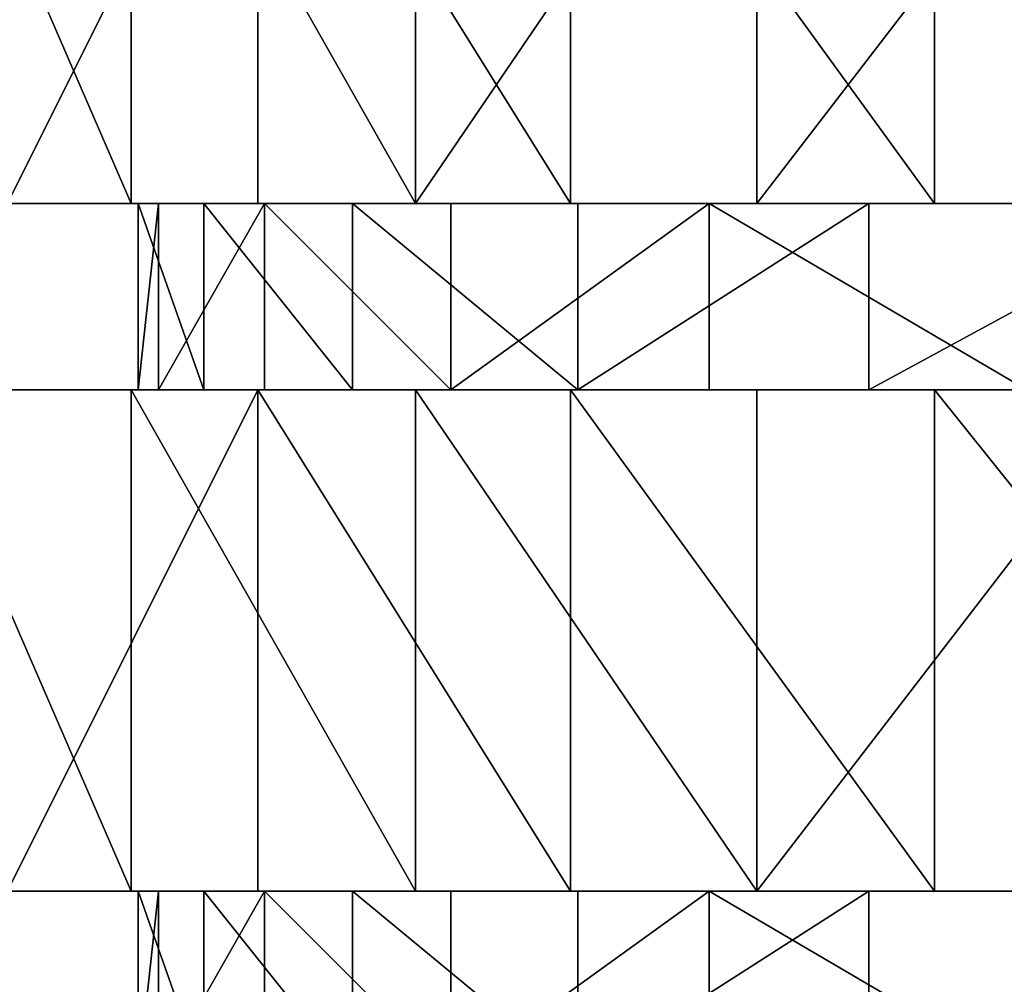
# Model space of a CAD drawing. Units: centimetres. Extents: x -191 to 194, y -163 to 158.
# Drawn here: x -23 to -22, y -6 to -6 of the extents above; entities that cross this region are included whole.
import ezdxf

# ---------------------------------------------------------------- set-up
doc = ezdxf.new("R2010")
doc.units = ezdxf.units.CM
doc.header["$LTSCALE"] = 2.54

# ---------------------------------------------------------------- blocks, each defined once
blk = doc.blocks.new('3DGeom~1408_Defintion')
at = {"color": 0}
for p, q in [((210.95, 778.21, -277.5), (210.95, 743.09, -277.5)), ((210.95, 778.21, -277.5), (210.95, 743.09, -277.5)), ((239.71, 778.21, 253.06), (239.71, 743.09, 253.06)), ((239.71, 778.21, 253.06), (239.71, 743.09, 253.06)), ((265.67, 778.21, -225.66), (265.67, 743.09, -225.66)), ((265.67, 778.21, -225.66), (265.67, 743.09, -225.66)), ((288.51, 778.21, 195.62), (288.51, 743.09, 195.62)), ((288.51, 778.21, 195.62), (288.51, 743.09, 195.62)), ((307.97, 778.21, -163.28), (307.97, 743.09, -163.28)), ((307.97, 778.21, -163.28), (307.97, 743.09, -163.28)), ((323.82, 778.21, 129.02), (323.82, 743.09, 129.02)), ((323.82, 778.21, 129.02), (323.82, 743.09, 129.02)), ((335.87, 778.21, -93.25), (335.87, 743.09, -93.25)), ((335.87, 778.21, -93.25), (335.87, 743.09, -93.25)), ((343.98, 778.21, 56.39), (343.98, 743.09, 56.39)), ((343.98, 778.21, 56.39), (343.98, 743.09, 56.39)), ((348.06, 778.21, -18.87), (348.06, 743.09, -18.87)), ((348.06, 778.21, -18.87), (348.06, 743.09, -18.87)), ((121.04, 743.09, 412.23), (196.87, 743.09, 381.88)), ((196.87, 743.09, 381.88), (121.04, 743.09, 412.23)), ((210.95, 743.09, -277.5), (146.36, 743.09, -316.36)), ((146.36, 743.09, -316.36), (210.95, 743.09, -277.5)), ((232.28, 743.09, -361.43), (159.68, 743.09, -398.86)), ((159.68, 743.09, -398.86), (232.28, 743.09, -361.43)), ((179.71, 743.09, 298.68), (239.71, 743.09, 253.06)), ((239.71, 743.09, 253.06), (179.71, 743.09, 298.68)), ((196.87, 743.09, 381.88), (265.58, 743.09, 337.72)), ((265.58, 743.09, 337.72), (196.87, 743.09, 381.88)), ((196.87, 743.09, 381.88), (196.87, 648.51, 381.88)), ((196.87, 743.09, 381.88), (196.87, 648.51, 381.88)), ((265.67, 743.09, -225.66), (210.95, 743.09, -277.5)), ((210.95, 743.09, -277.5), (265.67, 743.09, -225.66)), ((296.48, 743.09, -310.94), (232.28, 743.09, -361.43)), ((232.28, 743.09, -361.43), (232.28, 648.51, -361.43)), ((232.28, 743.09, -361.43), (296.48, 743.09, -310.94)), ((232.28, 743.09, -361.43), (232.28, 648.51, -361.43)), ((239.71, 743.09, 253.06), (288.51, 743.09, 195.62)), ((288.51, 743.09, 195.62), (239.71, 743.09, 253.06)), ((265.58, 743.09, 337.72), (324.7, 743.09, 281.35)), ((324.7, 743.09, 281.35), (265.58, 743.09, 337.72)), ((265.58, 743.09, 337.72), (265.58, 648.51, 337.72)), ((265.58, 743.09, 337.72), (265.58, 648.51, 337.72)), ((307.97, 743.09, -163.28), (265.67, 743.09, -225.66)), ((265.67, 743.09, -225.66), (307.97, 743.09, -163.28)), ((288.51, 743.09, 195.62), (323.82, 743.09, 129.02)), ((323.82, 743.09, 129.02), (288.51, 743.09, 195.62)), ((349.97, 743.09, -249.21), (296.48, 743.09, -310.94)), ((296.48, 743.09, -310.94), (296.48, 648.51, -310.94)), ((296.48, 743.09, -310.94), (349.97, 743.09, -249.21)), ((296.48, 743.09, -310.94), (296.48, 648.51, -310.94)), ((335.87, 743.09, -93.25), (307.97, 743.09, -163.28)), ((307.97, 743.09, -163.28), (335.87, 743.09, -93.25)), ((323.82, 743.09, 129.02), (343.98, 743.09, 56.39)), ((343.98, 743.09, 56.39), (323.82, 743.09, 129.02)), ((324.7, 743.09, 281.35), (372.08, 743.09, 214.82)), ((372.08, 743.09, 214.82), (324.7, 743.09, 281.35)), ((324.7, 743.09, 281.35), (324.7, 648.51, 281.35)), ((324.7, 743.09, 281.35), (324.7, 648.51, 281.35)), ((348.06, 743.09, -18.87), (335.87, 743.09, -93.25)), ((335.87, 743.09, -93.25), (348.06, 743.09, -18.87)), ((343.98, 743.09, 56.39), (348.06, 743.09, -18.87)), ((348.06, 743.09, -18.87), (343.98, 743.09, 56.39)), ((390.81, 743.09, -178.48), (349.97, 743.09, -249.21)), ((349.97, 743.09, -249.21), (349.97, 648.51, -249.21)), ((349.97, 743.09, -249.21), (390.81, 743.09, -178.48)), ((349.97, 743.09, -249.21), (349.97, 648.51, -249.21)), ((121.04, 648.51, 412.23), (196.87, 648.51, 381.88)), ((196.87, 648.51, 381.88), (121.04, 648.51, 412.23)), ((210.95, 648.51, -277.5), (146.36, 648.51, -316.36)), ((146.36, 648.51, -316.36), (210.95, 648.51, -277.5)), ((232.28, 648.51, -361.43), (159.68, 648.51, -398.86)), ((159.68, 648.51, -398.86), (232.28, 648.51, -361.43)), ((179.71, 648.51, 298.68), (239.71, 648.51, 253.06)), ((239.71, 648.51, 253.06), (179.71, 648.51, 298.68)), ((196.87, 648.51, 381.88), (265.58, 648.51, 337.72)), ((265.58, 648.51, 337.72), (196.87, 648.51, 381.88)), ((265.67, 648.51, -225.66), (210.95, 648.51, -277.5)), ((210.95, 648.51, -277.5), (210.95, 613.38, -277.5)), ((210.95, 648.51, -277.5), (265.67, 648.51, -225.66)), ((210.95, 648.51, -277.5), (210.95, 613.38, -277.5)), ((296.48, 648.51, -310.94), (232.28, 648.51, -361.43)), ((232.28, 648.51, -361.43), (296.48, 648.51, -310.94)), ((239.71, 648.51, 253.06), (288.51, 648.51, 195.62)), ((288.51, 648.51, 195.62), (239.71, 648.51, 253.06)), ((239.71, 648.51, 253.06), (239.71, 613.38, 253.06)), ((239.71, 648.51, 253.06), (239.71, 613.38, 253.06)), ((265.58, 648.51, 337.72), (324.7, 648.51, 281.35)), ((324.7, 648.51, 281.35), (265.58, 648.51, 337.72)), ((307.97, 648.51, -163.28), (265.67, 648.51, -225.66)), ((265.67, 648.51, -225.66), (265.67, 613.38, -225.66)), ((265.67, 648.51, -225.66), (307.97, 648.51, -163.28)), ((265.67, 648.51, -225.66), (265.67, 613.38, -225.66)), ((288.51, 648.51, 195.62), (323.82, 648.51, 129.02)), ((323.82, 648.51, 129.02), (288.51, 648.51, 195.62)), ((288.51, 648.51, 195.62), (288.51, 613.38, 195.62)), ((288.51, 648.51, 195.62), (288.51, 613.38, 195.62)), ((349.97, 648.51, -249.21), (296.48, 648.51, -310.94)), ((296.48, 648.51, -310.94), (349.97, 648.51, -249.21)), ((335.87, 648.51, -93.25), (307.97, 648.51, -163.28)), ((307.97, 648.51, -163.28), (307.97, 613.38, -163.28)), ((307.97, 648.51, -163.28), (335.87, 648.51, -93.25)), ((307.97, 648.51, -163.28), (307.97, 613.38, -163.28)), ((323.82, 648.51, 129.02), (343.98, 648.51, 56.39)), ((343.98, 648.51, 56.39), (323.82, 648.51, 129.02)), ((323.82, 648.51, 129.02), (323.82, 613.38, 129.02)), ((323.82, 648.51, 129.02), (323.82, 613.38, 129.02)), ((324.7, 648.51, 281.35), (372.08, 648.51, 214.82)), ((372.08, 648.51, 214.82), (324.7, 648.51, 281.35)), ((348.06, 648.51, -18.87), (335.87, 648.51, -93.25)), ((335.87, 648.51, -93.25), (335.87, 613.38, -93.25)), ((335.87, 648.51, -93.25), (348.06, 648.51, -18.87)), ((335.87, 648.51, -93.25), (335.87, 613.38, -93.25)), ((343.98, 648.51, 56.39), (348.06, 648.51, -18.87)), ((348.06, 648.51, -18.87), (343.98, 648.51, 56.39)), ((343.98, 648.51, 56.39), (343.98, 613.38, 56.39)), ((343.98, 648.51, 56.39), (343.98, 613.38, 56.39)), ((348.06, 648.51, -18.87), (348.06, 613.38, -18.87)), ((348.06, 648.51, -18.87), (348.06, 613.38, -18.87)), ((390.81, 648.51, -178.48), (349.97, 648.51, -249.21)), ((349.97, 648.51, -249.21), (390.81, 648.51, -178.48)), ((121.04, 613.38, 412.23), (196.87, 613.38, 381.88)), ((196.87, 613.38, 381.88), (121.04, 613.38, 412.23)), ((210.95, 613.38, -277.5), (146.36, 613.38, -316.36)), ((146.36, 613.38, -316.36), (210.95, 613.38, -277.5)), ((232.28, 613.38, -361.43), (159.68, 613.38, -398.86)), ((159.68, 613.38, -398.86), (232.28, 613.38, -361.43)), ((179.71, 613.38, 298.68), (239.71, 613.38, 253.06)), ((239.71, 613.38, 253.06), (179.71, 613.38, 298.68)), ((196.87, 613.38, 381.88), (265.58, 613.38, 337.72)), ((265.58, 613.38, 337.72), (196.87, 613.38, 381.88)), ((196.87, 613.38, 381.88), (196.87, 518.81, 381.88)), ((196.87, 613.38, 381.88), (196.87, 518.81, 381.88)), ((265.67, 613.38, -225.66), (210.95, 613.38, -277.5)), ((210.95, 613.38, -277.5), (265.67, 613.38, -225.66)), ((296.48, 613.38, -310.94), (232.28, 613.38, -361.43)), ((232.28, 613.38, -361.43), (232.28, 518.81, -361.43)), ((232.28, 613.38, -361.43), (296.48, 613.38, -310.94)), ((232.28, 613.38, -361.43), (232.28, 518.81, -361.43)), ((239.71, 613.38, 253.06), (288.51, 613.38, 195.62)), ((288.51, 613.38, 195.62), (239.71, 613.38, 253.06)), ((265.58, 613.38, 337.72), (324.7, 613.38, 281.35)), ((324.7, 613.38, 281.35), (265.58, 613.38, 337.72)), ((265.58, 613.38, 337.72), (265.58, 518.81, 337.72)), ((265.58, 613.38, 337.72), (265.58, 518.81, 337.72)), ((307.97, 613.38, -163.28), (265.67, 613.38, -225.66)), ((265.67, 613.38, -225.66), (307.97, 613.38, -163.28)), ((288.51, 613.38, 195.62), (323.82, 613.38, 129.02)), ((323.82, 613.38, 129.02), (288.51, 613.38, 195.62)), ((349.97, 613.38, -249.21), (296.48, 613.38, -310.94)), ((296.48, 613.38, -310.94), (296.48, 518.81, -310.94)), ((296.48, 613.38, -310.94), (349.97, 613.38, -249.21)), ((296.48, 613.38, -310.94), (296.48, 518.81, -310.94)), ((335.87, 613.38, -93.25), (307.97, 613.38, -163.28)), ((307.97, 613.38, -163.28), (335.87, 613.38, -93.25)), ((323.82, 613.38, 129.02), (343.98, 613.38, 56.39)), ((343.98, 613.38, 56.39), (323.82, 613.38, 129.02)), ((324.7, 613.38, 281.35), (372.08, 613.38, 214.82)), ((372.08, 613.38, 214.82), (324.7, 613.38, 281.35)), ((324.7, 613.38, 281.35), (324.7, 518.81, 281.35)), ((324.7, 613.38, 281.35), (324.7, 518.81, 281.35)), ((348.06, 613.38, -18.87), (335.87, 613.38, -93.25)), ((335.87, 613.38, -93.25), (348.06, 613.38, -18.87)), ((343.98, 613.38, 56.39), (348.06, 613.38, -18.87)), ((348.06, 613.38, -18.87), (343.98, 613.38, 56.39)), ((390.81, 613.38, -178.48), (349.97, 613.38, -249.21)), ((349.97, 613.38, -249.21), (349.97, 518.81, -249.21)), ((349.97, 613.38, -249.21), (390.81, 613.38, -178.48)), ((349.97, 613.38, -249.21), (349.97, 518.81, -249.21))]:
    blk.add_line(p, q, dxfattribs=at)
at = {"color": 2, "true_color": 0xffff00}
mesh = blk.add_polyface(dxfattribs=at)
corners = [(210.95, 778.21, -277.5), (146.36, 743.09, -316.36), (146.36, 778.21, -316.36), (210.95, 743.09, -277.5)]
mesh.append_faces([[corners[k] for k in face] for face in [(0, 1, 2), (1, 0, 3)]], dxfattribs={"vtx0": -1, "color": 2})
mesh = blk.add_polyface(dxfattribs=at)
corners = [(239.71, 743.09, 253.06), (179.71, 778.21, 298.68), (179.71, 743.09, 298.68), (239.71, 778.21, 253.06)]
mesh.append_faces([[corners[k] for k in face] for face in [(0, 1, 2), (1, 0, 3)]], dxfattribs={"vtx0": -1, "color": 2})
mesh = blk.add_polyface(dxfattribs=at)
corners = [(265.67, 778.21, -225.66), (210.95, 743.09, -277.5), (210.95, 778.21, -277.5), (265.67, 743.09, -225.66)]
mesh.append_faces([[corners[k] for k in face] for face in [(0, 1, 2), (1, 0, 3)]], dxfattribs={"vtx0": -1, "color": 2})
mesh = blk.add_polyface(dxfattribs=at)
corners = [(288.51, 778.21, 195.62), (239.71, 743.09, 253.06), (288.51, 743.09, 195.62), (239.71, 778.21, 253.06)]
mesh.append_faces([[corners[k] for k in face] for face in [(0, 1, 2), (1, 0, 3)]], dxfattribs={"vtx0": -1, "color": 2})
mesh = blk.add_polyface(dxfattribs=at)
corners = [(265.67, 778.21, -225.66), (307.97, 743.09, -163.28), (265.67, 743.09, -225.66), (307.97, 778.21, -163.28)]
mesh.append_faces([[corners[k] for k in face] for face in [(0, 1, 2), (1, 0, 3)]], dxfattribs={"vtx0": -1, "color": 2})
mesh = blk.add_polyface(dxfattribs=at)
corners = [(323.82, 743.09, 129.02), (288.51, 778.21, 195.62), (288.51, 743.09, 195.62), (323.82, 778.21, 129.02)]
mesh.append_faces([[corners[k] for k in face] for face in [(0, 1, 2), (1, 0, 3)]], dxfattribs={"vtx0": -1, "color": 2})
mesh = blk.add_polyface(dxfattribs=at)
corners = [(307.97, 778.21, -163.28), (335.87, 743.09, -93.25), (307.97, 743.09, -163.28), (335.87, 778.21, -93.25)]
mesh.append_faces([[corners[k] for k in face] for face in [(0, 1, 2), (1, 0, 3)]], dxfattribs={"vtx0": -1, "color": 2})
mesh = blk.add_polyface(dxfattribs=at)
corners = [(343.98, 778.21, 56.39), (323.82, 743.09, 129.02), (343.98, 743.09, 56.39), (323.82, 778.21, 129.02)]
mesh.append_faces([[corners[k] for k in face] for face in [(0, 1, 2), (1, 0, 3)]], dxfattribs={"vtx0": -1, "color": 2})
mesh = blk.add_polyface(dxfattribs=at)
corners = [(335.87, 778.21, -93.25), (348.06, 743.09, -18.87), (335.87, 743.09, -93.25), (348.06, 778.21, -18.87)]
mesh.append_faces([[corners[k] for k in face] for face in [(0, 1, 2), (1, 0, 3)]], dxfattribs={"vtx0": -1, "color": 2})
mesh = blk.add_polyface(dxfattribs=at)
corners = [(348.06, 778.21, -18.87), (343.98, 743.09, 56.39), (348.06, 743.09, -18.87), (343.98, 778.21, 56.39)]
mesh.append_faces([[corners[k] for k in face] for face in [(0, 1, 2), (1, 0, 3)]], dxfattribs={"vtx0": -1, "color": 2})
mesh = blk.add_polyface(dxfattribs=at)
corners = [(-81.31, 743.09, -421.87), (81.31, 743.09, -421.87), (0, 743.09, -429.64), (-159.68, 743.09, -398.86), (159.68, 743.09, -398.86), (-232.28, 743.09, -361.43), (232.28, 743.09, -361.43), (0, 743.09, -348.57), (-74.93, 743.09, -340.43), (-296.48, 743.09, -310.94), (-146.36, 743.09, -316.36), (-210.95, 743.09, -277.5), (-349.97, 743.09, -249.21), (-265.67, 743.09, -225.66), (-390.81, 743.09, -178.48), (-307.97, 743.09, -163.28), (-417.53, 743.09, -101.29), (-335.87, 743.09, -93.25), (-429.15, 743.09, -20.44), (-348.06, 743.09, -18.87), (-425.27, 743.09, 61.14), (-343.98, 743.09, 56.39), (-323.82, 743.09, 129.02), (-406.01, 743.09, 140.52), (-288.51, 743.09, 195.62), (-372.08, 743.09, 214.82), (-239.71, 743.09, 253.06), (-324.7, 743.09, 281.35), (-179.71, 743.09, 298.68), (-265.58, 743.09, 337.72), (-111.3, 743.09, 330.33), (-37.69, 743.09, 346.53), (-196.87, 743.09, 381.88), (37.69, 743.09, 346.53), (74.93, 743.09, -340.43), (296.48, 743.09, -310.94), (146.36, 743.09, -316.36), (210.95, 743.09, -277.5), (349.97, 743.09, -249.21), (265.67, 743.09, -225.66), (390.81, 743.09, -178.48), (307.97, 743.09, -163.28), (417.53, 743.09, -101.29), (335.87, 743.09, -93.25), (429.15, 743.09, -20.44), (348.06, 743.09, -18.87), (425.27, 743.09, 61.14), (343.98, 743.09, 56.39), (323.82, 743.09, 129.02), (406.01, 743.09, 140.52), (288.51, 743.09, 195.62), (372.08, 743.09, 214.82), (239.71, 743.09, 253.06), (324.7, 743.09, 281.35), (179.71, 743.09, 298.68), (265.58, 743.09, 337.72), (111.3, 743.09, 330.33), (196.87, 743.09, 381.88), (-121.04, 743.09, 412.23), (121.04, 743.09, 412.23), (-40.84, 743.09, 427.69), (40.84, 743.09, 427.69)]
mesh.append_faces([[corners[k] for k in face] for face in [(0, 1, 2), (59, 60, 61)]], dxfattribs={"vtx0": -1, "color": 2})
mesh.append_faces([[corners[k] for k in face] for face in [(1, 3, 4), (4, 5, 6), (7, 5, 8), (8, 9, 10), (10, 9, 11), (11, 12, 13), (13, 14, 15), (15, 16, 17), (17, 18, 19), (19, 20, 21), (21, 20, 22), (22, 23, 24), (24, 25, 26), (26, 27, 28), (28, 29, 30), (30, 29, 31), (31, 32, 33), (6, 34, 35), (34, 6, 7), (35, 37, 38), (38, 39, 40), (40, 41, 42), (42, 43, 44), (44, 45, 46), (46, 48, 49), (49, 50, 51), (51, 52, 53), (53, 54, 55), (55, 33, 57), (57, 58, 59)]], dxfattribs={"vtx0": -1, "vtx1": -1, "color": 2})
mesh.append_faces([[corners[k] for k in face] for face in [(6, 5, 7), (57, 33, 32)]], dxfattribs={"vtx0": -1, "vtx1": -1, "vtx2": -1, "color": 2})
mesh.append_faces([[corners[k] for k in face] for face in [(1, 0, 3), (4, 3, 5), (8, 5, 9), (11, 9, 12), (13, 12, 14), (15, 14, 16), (17, 16, 18), (19, 18, 20), (22, 20, 23), (24, 23, 25), (26, 25, 27), (28, 27, 29), (31, 29, 32), (35, 34, 36), (35, 36, 37), (38, 37, 39), (40, 39, 41), (42, 41, 43), (44, 43, 45), (46, 45, 47), (46, 47, 48), (49, 48, 50), (51, 50, 52), (53, 52, 54), (55, 54, 56), (55, 56, 33), (57, 32, 58), (59, 58, 60)]], dxfattribs={"vtx0": -1, "vtx2": -1, "color": 2})
mesh = blk.add_polyface(dxfattribs=at)
corners = [(196.87, 648.51, 381.88), (121.04, 743.09, 412.23), (121.04, 648.51, 412.23), (196.87, 743.09, 381.88)]
mesh.append_faces([[corners[k] for k in face] for face in [(0, 1, 2), (1, 0, 3)]], dxfattribs={"vtx0": -1, "color": 2})
mesh = blk.add_polyface(dxfattribs=at)
corners = [(232.28, 743.09, -361.43), (159.68, 648.51, -398.86), (159.68, 743.09, -398.86), (232.28, 648.51, -361.43)]
mesh.append_faces([[corners[k] for k in face] for face in [(0, 1, 2), (1, 0, 3)]], dxfattribs={"vtx0": -1, "color": 2})
mesh = blk.add_polyface(dxfattribs=at)
corners = [(265.58, 648.51, 337.72), (196.87, 743.09, 381.88), (196.87, 648.51, 381.88), (265.58, 743.09, 337.72)]
mesh.append_faces([[corners[k] for k in face] for face in [(0, 1, 2), (1, 0, 3)]], dxfattribs={"vtx0": -1, "color": 2})
mesh = blk.add_polyface(dxfattribs=at)
corners = [(232.28, 743.09, -361.43), (296.48, 648.51, -310.94), (232.28, 648.51, -361.43), (296.48, 743.09, -310.94)]
mesh.append_faces([[corners[k] for k in face] for face in [(0, 1, 2), (1, 0, 3)]], dxfattribs={"vtx0": -1, "color": 2})
mesh = blk.add_polyface(dxfattribs=at)
corners = [(324.7, 648.51, 281.35), (265.58, 743.09, 337.72), (265.58, 648.51, 337.72), (324.7, 743.09, 281.35)]
mesh.append_faces([[corners[k] for k in face] for face in [(0, 1, 2), (1, 0, 3)]], dxfattribs={"vtx0": -1, "color": 2})
mesh = blk.add_polyface(dxfattribs=at)
corners = [(296.48, 743.09, -310.94), (349.97, 648.51, -249.21), (296.48, 648.51, -310.94), (349.97, 743.09, -249.21)]
mesh.append_faces([[corners[k] for k in face] for face in [(0, 1, 2), (1, 0, 3)]], dxfattribs={"vtx0": -1, "color": 2})
mesh = blk.add_polyface(dxfattribs=at)
corners = [(372.08, 743.09, 214.82), (324.7, 648.51, 281.35), (372.08, 648.51, 214.82), (324.7, 743.09, 281.35)]
mesh.append_faces([[corners[k] for k in face] for face in [(0, 1, 2), (1, 0, 3)]], dxfattribs={"vtx0": -1, "color": 2})
mesh = blk.add_polyface(dxfattribs=at)
corners = [(349.97, 743.09, -249.21), (390.81, 648.51, -178.48), (349.97, 648.51, -249.21), (390.81, 743.09, -178.48)]
mesh.append_faces([[corners[k] for k in face] for face in [(0, 1, 2), (1, 0, 3)]], dxfattribs={"vtx0": -1, "color": 2})
mesh = blk.add_polyface(dxfattribs=at)
corners = [(81.31, 648.51, -421.87), (-81.31, 648.51, -421.87), (0, 648.51, -429.64), (-159.68, 648.51, -398.86), (159.68, 648.51, -398.86), (-232.28, 648.51, -361.43), (232.28, 648.51, -361.43), (0, 648.51, -348.57), (74.93, 648.51, -340.43), (296.48, 648.51, -310.94), (146.36, 648.51, -316.36), (210.95, 648.51, -277.5), (349.97, 648.51, -249.21), (265.67, 648.51, -225.66), (390.81, 648.51, -178.48), (307.97, 648.51, -163.28), (417.53, 648.51, -101.29), (335.87, 648.51, -93.25), (429.15, 648.51, -20.44), (348.06, 648.51, -18.87), (425.27, 648.51, 61.14), (343.98, 648.51, 56.39), (323.82, 648.51, 129.02), (406.01, 648.51, 140.52), (288.51, 648.51, 195.62), (372.08, 648.51, 214.82), (239.71, 648.51, 253.06), (324.7, 648.51, 281.35), (179.71, 648.51, 298.68), (265.58, 648.51, 337.72), (111.3, 648.51, 330.33), (37.69, 648.51, 346.53), (196.87, 648.51, 381.88), (-74.93, 648.51, -340.43), (-296.48, 648.51, -310.94), (-146.36, 648.51, -316.36), (-210.95, 648.51, -277.5), (-349.97, 648.51, -249.21), (-265.67, 648.51, -225.66), (-390.81, 648.51, -178.48), (-307.97, 648.51, -163.28), (-417.53, 648.51, -101.29), (-335.87, 648.51, -93.25), (-429.15, 648.51, -20.44), (-348.06, 648.51, -18.87), (-425.27, 648.51, 61.14), (-343.98, 648.51, 56.39), (-323.82, 648.51, 129.02), (-406.01, 648.51, 140.52), (-288.51, 648.51, 195.62), (-372.08, 648.51, 214.82), (-239.71, 648.51, 253.06), (-324.7, 648.51, 281.35), (-179.71, 648.51, 298.68), (-265.58, 648.51, 337.72), (-111.3, 648.51, 330.33), (-37.69, 648.51, 346.53), (-196.87, 648.51, 381.88), (121.04, 648.51, 412.23), (-121.04, 648.51, 412.23), (40.84, 648.51, 427.69), (-40.84, 648.51, 427.69)]
mesh.append_faces([[corners[k] for k in face] for face in [(0, 1, 2), (59, 60, 61)]], dxfattribs={"vtx0": -1, "color": 2})
mesh.append_faces([[corners[k] for k in face] for face in [(1, 0, 3), (3, 4, 5), (7, 6, 8), (8, 9, 10), (10, 9, 11), (11, 12, 13), (13, 14, 15), (15, 16, 17), (17, 18, 19), (19, 20, 21), (21, 20, 22), (22, 23, 24), (24, 25, 26), (26, 27, 28), (28, 29, 30), (30, 29, 31), (5, 33, 34), (33, 5, 7), (34, 36, 37), (37, 38, 39), (39, 40, 41), (41, 42, 43), (43, 44, 45), (45, 47, 48), (48, 49, 50), (50, 51, 52), (52, 53, 54), (54, 56, 57), (57, 58, 59)]], dxfattribs={"vtx0": -1, "vtx1": -1, "color": 2})
mesh.append_faces([[corners[k] for k in face] for face in [(5, 6, 7), (57, 31, 32)]], dxfattribs={"vtx0": -1, "vtx1": -1, "vtx2": -1, "color": 2})
mesh.append_faces([[corners[k] for k in face] for face in [(3, 0, 4), (5, 4, 6), (8, 6, 9), (11, 9, 12), (13, 12, 14), (15, 14, 16), (17, 16, 18), (19, 18, 20), (22, 20, 23), (24, 23, 25), (26, 25, 27), (28, 27, 29), (31, 29, 32), (34, 33, 35), (34, 35, 36), (37, 36, 38), (39, 38, 40), (41, 40, 42), (43, 42, 44), (45, 44, 46), (45, 46, 47), (48, 47, 49), (50, 49, 51), (52, 51, 53), (54, 53, 55), (54, 55, 56), (57, 56, 31), (57, 32, 58), (59, 58, 60)]], dxfattribs={"vtx0": -1, "vtx2": -1, "color": 2})
mesh = blk.add_polyface(dxfattribs=at)
corners = [(210.95, 648.51, -277.5), (146.36, 613.38, -316.36), (146.36, 648.51, -316.36), (210.95, 613.38, -277.5)]
mesh.append_faces([[corners[k] for k in face] for face in [(0, 1, 2), (1, 0, 3)]], dxfattribs={"vtx0": -1, "color": 2})
mesh = blk.add_polyface(dxfattribs=at)
corners = [(239.71, 613.38, 253.06), (179.71, 648.51, 298.68), (179.71, 613.38, 298.68), (239.71, 648.51, 253.06)]
mesh.append_faces([[corners[k] for k in face] for face in [(0, 1, 2), (1, 0, 3)]], dxfattribs={"vtx0": -1, "color": 2})
mesh = blk.add_polyface(dxfattribs=at)
corners = [(265.67, 648.51, -225.66), (210.95, 613.38, -277.5), (210.95, 648.51, -277.5), (265.67, 613.38, -225.66)]
mesh.append_faces([[corners[k] for k in face] for face in [(0, 1, 2), (1, 0, 3)]], dxfattribs={"vtx0": -1, "color": 2})
mesh = blk.add_polyface(dxfattribs=at)
corners = [(288.51, 648.51, 195.62), (239.71, 613.38, 253.06), (288.51, 613.38, 195.62), (239.71, 648.51, 253.06)]
mesh.append_faces([[corners[k] for k in face] for face in [(0, 1, 2), (1, 0, 3)]], dxfattribs={"vtx0": -1, "color": 2})
mesh = blk.add_polyface(dxfattribs=at)
corners = [(265.67, 648.51, -225.66), (307.97, 613.38, -163.28), (265.67, 613.38, -225.66), (307.97, 648.51, -163.28)]
mesh.append_faces([[corners[k] for k in face] for face in [(0, 1, 2), (1, 0, 3)]], dxfattribs={"vtx0": -1, "color": 2})
mesh = blk.add_polyface(dxfattribs=at)
corners = [(323.82, 613.38, 129.02), (288.51, 648.51, 195.62), (288.51, 613.38, 195.62), (323.82, 648.51, 129.02)]
mesh.append_faces([[corners[k] for k in face] for face in [(0, 1, 2), (1, 0, 3)]], dxfattribs={"vtx0": -1, "color": 2})
mesh = blk.add_polyface(dxfattribs=at)
corners = [(307.97, 648.51, -163.28), (335.87, 613.38, -93.25), (307.97, 613.38, -163.28), (335.87, 648.51, -93.25)]
mesh.append_faces([[corners[k] for k in face] for face in [(0, 1, 2), (1, 0, 3)]], dxfattribs={"vtx0": -1, "color": 2})
mesh = blk.add_polyface(dxfattribs=at)
corners = [(343.98, 648.51, 56.39), (323.82, 613.38, 129.02), (343.98, 613.38, 56.39), (323.82, 648.51, 129.02)]
mesh.append_faces([[corners[k] for k in face] for face in [(0, 1, 2), (1, 0, 3)]], dxfattribs={"vtx0": -1, "color": 2})
mesh = blk.add_polyface(dxfattribs=at)
corners = [(335.87, 648.51, -93.25), (348.06, 613.38, -18.87), (335.87, 613.38, -93.25), (348.06, 648.51, -18.87)]
mesh.append_faces([[corners[k] for k in face] for face in [(0, 1, 2), (1, 0, 3)]], dxfattribs={"vtx0": -1, "color": 2})
mesh = blk.add_polyface(dxfattribs=at)
corners = [(348.06, 648.51, -18.87), (343.98, 613.38, 56.39), (348.06, 613.38, -18.87), (343.98, 648.51, 56.39)]
mesh.append_faces([[corners[k] for k in face] for face in [(0, 1, 2), (1, 0, 3)]], dxfattribs={"vtx0": -1, "color": 2})
mesh = blk.add_polyface(dxfattribs=at)
corners = [(-81.31, 613.38, -421.87), (81.31, 613.38, -421.87), (0, 613.38, -429.64), (-159.68, 613.38, -398.86), (159.68, 613.38, -398.86), (-232.28, 613.38, -361.43), (232.28, 613.38, -361.43), (0, 613.38, -348.57), (-74.93, 613.38, -340.43), (-296.48, 613.38, -310.94), (-146.36, 613.38, -316.36), (-210.95, 613.38, -277.5), (-349.97, 613.38, -249.21), (-265.67, 613.38, -225.66), (-390.81, 613.38, -178.48), (-307.97, 613.38, -163.28), (-417.53, 613.38, -101.29), (-335.87, 613.38, -93.25), (-429.15, 613.38, -20.44), (-348.06, 613.38, -18.87), (-425.27, 613.38, 61.14), (-343.98, 613.38, 56.39), (-323.82, 613.38, 129.02), (-406.01, 613.38, 140.52), (-288.51, 613.38, 195.62), (-372.08, 613.38, 214.82), (-239.71, 613.38, 253.06), (-324.7, 613.38, 281.35), (-179.71, 613.38, 298.68), (-265.58, 613.38, 337.72), (-111.3, 613.38, 330.33), (-37.69, 613.38, 346.53), (-196.87, 613.38, 381.88), (37.69, 613.38, 346.53), (74.93, 613.38, -340.43), (296.48, 613.38, -310.94), (146.36, 613.38, -316.36), (210.95, 613.38, -277.5), (349.97, 613.38, -249.21), (265.67, 613.38, -225.66), (390.81, 613.38, -178.48), (307.97, 613.38, -163.28), (417.53, 613.38, -101.29), (335.87, 613.38, -93.25), (429.15, 613.38, -20.44), (348.06, 613.38, -18.87), (425.27, 613.38, 61.14), (343.98, 613.38, 56.39), (323.82, 613.38, 129.02), (406.01, 613.38, 140.52), (288.51, 613.38, 195.62), (372.08, 613.38, 214.82), (239.71, 613.38, 253.06), (324.7, 613.38, 281.35), (179.71, 613.38, 298.68), (265.58, 613.38, 337.72), (111.3, 613.38, 330.33), (196.87, 613.38, 381.88), (-121.04, 613.38, 412.23), (121.04, 613.38, 412.23), (-40.84, 613.38, 427.69), (40.84, 613.38, 427.69)]
mesh.append_faces([[corners[k] for k in face] for face in [(0, 1, 2), (59, 60, 61)]], dxfattribs={"vtx0": -1, "color": 2})
mesh.append_faces([[corners[k] for k in face] for face in [(1, 3, 4), (4, 5, 6), (7, 5, 8), (8, 9, 10), (10, 9, 11), (11, 12, 13), (13, 14, 15), (15, 16, 17), (17, 18, 19), (19, 20, 21), (21, 20, 22), (22, 23, 24), (24, 25, 26), (26, 27, 28), (28, 29, 30), (30, 29, 31), (31, 32, 33), (6, 34, 35), (34, 6, 7), (35, 37, 38), (38, 39, 40), (40, 41, 42), (42, 43, 44), (44, 45, 46), (46, 48, 49), (49, 50, 51), (51, 52, 53), (53, 54, 55), (55, 33, 57), (57, 58, 59)]], dxfattribs={"vtx0": -1, "vtx1": -1, "color": 2})
mesh.append_faces([[corners[k] for k in face] for face in [(6, 5, 7), (57, 33, 32)]], dxfattribs={"vtx0": -1, "vtx1": -1, "vtx2": -1, "color": 2})
mesh.append_faces([[corners[k] for k in face] for face in [(1, 0, 3), (4, 3, 5), (8, 5, 9), (11, 9, 12), (13, 12, 14), (15, 14, 16), (17, 16, 18), (19, 18, 20), (22, 20, 23), (24, 23, 25), (26, 25, 27), (28, 27, 29), (31, 29, 32), (35, 34, 36), (35, 36, 37), (38, 37, 39), (40, 39, 41), (42, 41, 43), (44, 43, 45), (46, 45, 47), (46, 47, 48), (49, 48, 50), (51, 50, 52), (53, 52, 54), (55, 54, 56), (55, 56, 33), (57, 32, 58), (59, 58, 60)]], dxfattribs={"vtx0": -1, "vtx2": -1, "color": 2})
mesh = blk.add_polyface(dxfattribs=at)
corners = [(196.87, 518.81, 381.88), (121.04, 613.38, 412.23), (121.04, 518.81, 412.23), (196.87, 613.38, 381.88)]
mesh.append_faces([[corners[k] for k in face] for face in [(0, 1, 2), (1, 0, 3)]], dxfattribs={"vtx0": -1, "color": 2})
mesh = blk.add_polyface(dxfattribs=at)
corners = [(232.28, 613.38, -361.43), (159.68, 518.81, -398.86), (159.68, 613.38, -398.86), (232.28, 518.81, -361.43)]
mesh.append_faces([[corners[k] for k in face] for face in [(0, 1, 2), (1, 0, 3)]], dxfattribs={"vtx0": -1, "color": 2})
mesh = blk.add_polyface(dxfattribs=at)
corners = [(265.58, 518.81, 337.72), (196.87, 613.38, 381.88), (196.87, 518.81, 381.88), (265.58, 613.38, 337.72)]
mesh.append_faces([[corners[k] for k in face] for face in [(0, 1, 2), (1, 0, 3)]], dxfattribs={"vtx0": -1, "color": 2})
mesh = blk.add_polyface(dxfattribs=at)
corners = [(296.48, 613.38, -310.94), (232.28, 518.81, -361.43), (232.28, 613.38, -361.43), (296.48, 518.81, -310.94)]
mesh.append_faces([[corners[k] for k in face] for face in [(0, 1, 2), (1, 0, 3)]], dxfattribs={"vtx0": -1, "color": 2})
mesh = blk.add_polyface(dxfattribs=at)
corners = [(324.7, 518.81, 281.35), (265.58, 613.38, 337.72), (265.58, 518.81, 337.72), (324.7, 613.38, 281.35)]
mesh.append_faces([[corners[k] for k in face] for face in [(0, 1, 2), (1, 0, 3)]], dxfattribs={"vtx0": -1, "color": 2})
mesh = blk.add_polyface(dxfattribs=at)
corners = [(296.48, 613.38, -310.94), (349.97, 518.81, -249.21), (296.48, 518.81, -310.94), (349.97, 613.38, -249.21)]
mesh.append_faces([[corners[k] for k in face] for face in [(0, 1, 2), (1, 0, 3)]], dxfattribs={"vtx0": -1, "color": 2})
mesh = blk.add_polyface(dxfattribs=at)
corners = [(372.08, 613.38, 214.82), (324.7, 518.81, 281.35), (372.08, 518.81, 214.82), (324.7, 613.38, 281.35)]
mesh.append_faces([[corners[k] for k in face] for face in [(0, 1, 2), (1, 0, 3)]], dxfattribs={"vtx0": -1, "color": 2})
mesh = blk.add_polyface(dxfattribs=at)
corners = [(349.97, 613.38, -249.21), (390.81, 518.81, -178.48), (349.97, 518.81, -249.21), (390.81, 613.38, -178.48)]
mesh.append_faces([[corners[k] for k in face] for face in [(0, 1, 2), (1, 0, 3)]], dxfattribs={"vtx0": -1, "color": 2})
blk = doc.blocks.new('Group88')
at = {"color": 2, "true_color": 0xffff00, "extrusion": (0.002576, 1.17111e-16, 0.999997), "xscale": 0.003700787274856268, "yscale": 0.003700787274856267, "zscale": 0.003700787274856268, "rotation": 360}
blk.add_blockref('3DGeom~1408_Defintion', (-18.90577, 2.5, 128.31677), dxfattribs=at)
blk = doc.blocks.new('Group87')
at = {"color": 0}
blk.add_blockref('Group88', (0, 0), dxfattribs=at)
blk = doc.blocks.new('Grupuj#3')
at = {"color": 0, "rotation": 180}
blk.add_blockref('Group87', (-10.08488, 11.9, -121.56697), dxfattribs=at)
blk = doc.blocks.new('Grupuj#6')
at = {"color": 0}
blk.add_blockref('Grupuj#3', (10.63488, 0, 66.56697), dxfattribs=at)
blk = doc.blocks.new('WD1473-3D')
at = {"color": 0}
blk.add_blockref('Grupuj#6', (-42.08034, -12.32681, 0), dxfattribs=at)

msp = doc.modelspace()

# ---------------------------------------------------------------- block references
msp.add_blockref('WD1473-3D', (1.49147, -0.54264, -17.76468))

doc.saveas('drawing.dxf')
